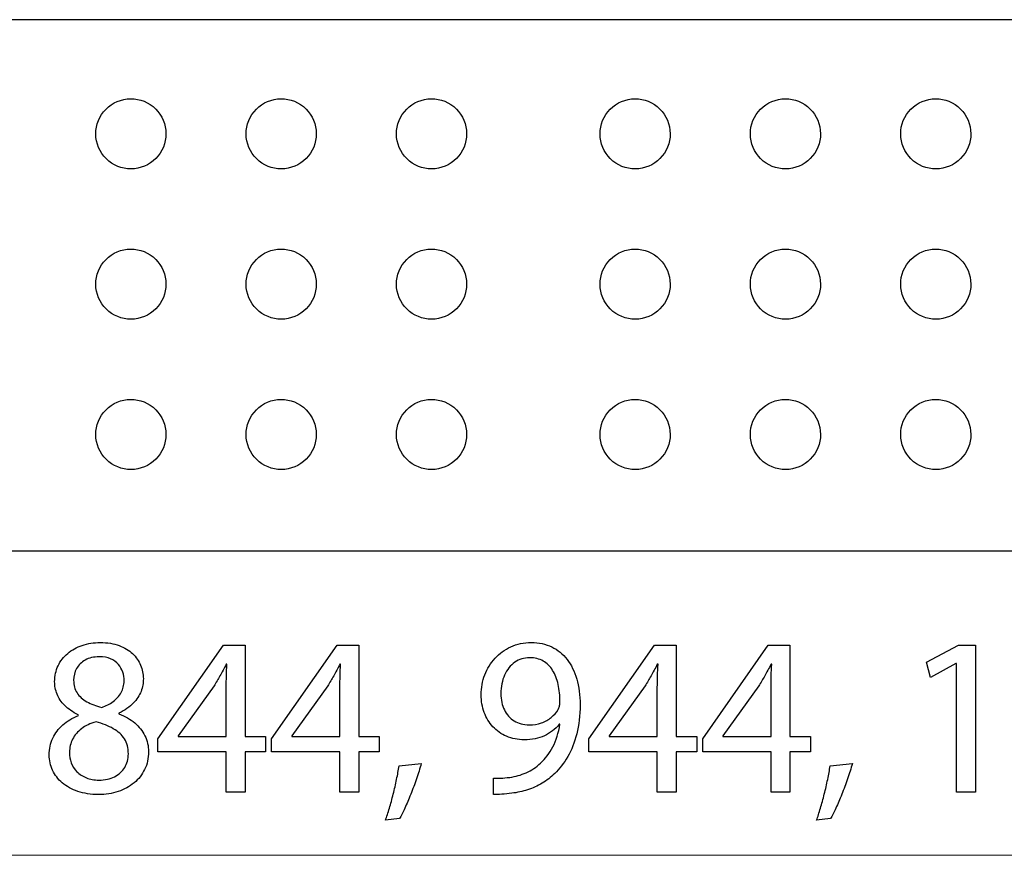
# Model space of a CAD drawing. Units: millimetres. Extents: x -104 to 104, y -11 to 11.
# Drawn here: x 1 to 26, y -10 to 11 of the extents above; entities that cross this region are included whole.
import ezdxf

# ---------------------------------------------------------------- set-up
doc = ezdxf.new("R2010")
doc.units = ezdxf.units.MM
doc.header["$MEASUREMENT"] = 0
doc.layers.add('Standard layer', color=7, linetype='Continuous')

msp = doc.modelspace()

# ---------------------------------------------------------------- linework, layer by layer
at = {"layer": 'Standard layer', "color": 250, "lineweight": 30}
for points, knots in [([(-104.3028, 10.6794), (-104.3028, 10.6794), (81.6972, 10.6794), (81.6972, 10.6794), (81.6972, 10.6794), (81.6972, 10.6794), (81.6972, -2.5706), (81.6972, -2.5706), (81.6972, -2.5706), (81.6972, -2.5706), (-104.3028, -2.5706), (-104.3028, -2.5706), (-104.3028, -2.5706), (-104.3028, -2.5706), (-104.3028, 10.6794), (-104.3028, 10.6794)], [0, 0, 0, 0, 0.2, 0.2, 0.2, 0.2, 0.4, 0.4, 0.4, 0.4, 0.6, 0.6, 0.6, 0.6, 1, 1, 1, 1]), ([(4.7054, 7.8324), (4.7054, 8.074), (4.6073, 8.2927), (4.4491, 8.4507), (4.4491, 8.4507), (4.2781, 8.6218), (4.0541, 8.707), (3.8303, 8.707), (3.8303, 8.707), (3.5887, 8.707), (3.37, 8.6093), (3.2116, 8.4507), (3.2116, 8.4507), (3.0408, 8.2802), (2.9553, 8.0562), (2.9553, 7.8324), (2.9553, 7.8324), (2.9553, 7.5907), (3.0533, 7.372), (3.2116, 7.2134), (3.2116, 7.2134), (3.3827, 7.0427), (3.6065, 6.9573), (3.8303, 6.9573), (3.8303, 6.9573), (4.0719, 6.9573), (4.2908, 7.055), (4.4491, 7.2134), (4.4491, 7.2134), (4.6198, 7.3845), (4.7054, 7.6084), (4.7054, 7.8324)], [0, 0, 0, 0, 0.1111111, 0.1111111, 0.1111111, 0.1111111, 0.2222222, 0.2222222, 0.2222222, 0.2222222, 0.3333333, 0.3333333, 0.3333333, 0.3333333, 0.4444444, 0.4444444, 0.4444444, 0.4444444, 0.5555556, 0.5555556, 0.5555556, 0.5555556, 0.6666667, 0.6666667, 0.6666667, 0.6666667, 0.7777778, 0.7777778, 0.7777778, 0.7777778, 1, 1, 1, 1]), ([(8.4553, 7.8324), (8.4553, 8.074), (8.3572, 8.2927), (8.199, 8.4507), (8.199, 8.4507), (8.0279, 8.6218), (7.8041, 8.707), (7.5802, 8.707), (7.5802, 8.707), (7.3386, 8.707), (7.1197, 8.6093), (6.9617, 8.4507), (6.9617, 8.4507), (6.7907, 8.2802), (6.7052, 8.0562), (6.7052, 7.8324), (6.7052, 7.8324), (6.7052, 7.5907), (6.8033, 7.372), (6.9617, 7.2134), (6.9617, 7.2134), (7.1324, 7.0427), (7.3563, 6.9573), (7.5802, 6.9573), (7.5802, 6.9573), (7.8219, 6.9573), (8.0406, 7.055), (8.199, 7.2134), (8.199, 7.2134), (8.3697, 7.3845), (8.4553, 7.6084), (8.4553, 7.8324)], [0, 0, 0, 0, 0.1111111, 0.1111111, 0.1111111, 0.1111111, 0.2222222, 0.2222222, 0.2222222, 0.2222222, 0.3333333, 0.3333333, 0.3333333, 0.3333333, 0.4444444, 0.4444444, 0.4444444, 0.4444444, 0.5555556, 0.5555556, 0.5555556, 0.5555556, 0.6666667, 0.6666667, 0.6666667, 0.6666667, 0.7777778, 0.7777778, 0.7777778, 0.7777778, 1, 1, 1, 1]), ([(12.2052, 7.8324), (12.2052, 8.074), (12.1071, 8.2927), (11.9489, 8.4507), (11.9489, 8.4507), (11.7778, 8.6218), (11.554, 8.707), (11.33, 8.707), (11.33, 8.707), (11.0884, 8.707), (10.8696, 8.6093), (10.7116, 8.4507), (10.7116, 8.4507), (10.5405, 8.2802), (10.4551, 8.0562), (10.4551, 7.8324), (10.4551, 7.8324), (10.4551, 7.5907), (10.5532, 7.372), (10.7116, 7.2134), (10.7116, 7.2134), (10.8823, 7.0427), (11.1062, 6.9573), (11.33, 6.9573), (11.33, 6.9573), (11.5718, 6.9573), (11.7905, 7.055), (11.9489, 7.2134), (11.9489, 7.2134), (12.1197, 7.3845), (12.2052, 7.6084), (12.2052, 7.8324)], [0, 0, 0, 0, 0.1111111, 0.1111111, 0.1111111, 0.1111111, 0.2222222, 0.2222222, 0.2222222, 0.2222222, 0.3333333, 0.3333333, 0.3333333, 0.3333333, 0.4444444, 0.4444444, 0.4444444, 0.4444444, 0.5555556, 0.5555556, 0.5555556, 0.5555556, 0.6666667, 0.6666667, 0.6666667, 0.6666667, 0.7777778, 0.7777778, 0.7777778, 0.7777778, 1, 1, 1, 1]), ([(17.2824, 7.8324), (17.2824, 8.074), (17.1847, 8.2927), (17.0261, 8.4507), (17.0261, 8.4507), (16.8554, 8.6218), (16.6316, 8.707), (16.4076, 8.707), (16.4076, 8.707), (16.1659, 8.707), (15.9472, 8.6093), (15.7888, 8.4507), (15.7888, 8.4507), (15.6181, 8.2802), (15.5327, 8.0562), (15.5327, 7.8324), (15.5327, 7.8324), (15.5327, 7.5907), (15.6304, 7.372), (15.7888, 7.2134), (15.7888, 7.2134), (15.9595, 7.0427), (16.1837, 6.9573), (16.4076, 6.9573), (16.4076, 6.9573), (16.649, 6.9573), (16.8678, 7.055), (17.0261, 7.2134), (17.0261, 7.2134), (17.197, 7.3845), (17.2824, 7.6084), (17.2824, 7.8324)], [0, 0, 0, 0, 0.1111111, 0.1111111, 0.1111111, 0.1111111, 0.2222222, 0.2222222, 0.2222222, 0.2222222, 0.3333333, 0.3333333, 0.3333333, 0.3333333, 0.4444444, 0.4444444, 0.4444444, 0.4444444, 0.5555556, 0.5555556, 0.5555556, 0.5555556, 0.6666667, 0.6666667, 0.6666667, 0.6666667, 0.7777778, 0.7777778, 0.7777778, 0.7777778, 1, 1, 1, 1]), ([(21.0323, 7.8324), (21.0323, 8.074), (20.9344, 8.2927), (20.776, 8.4507), (20.776, 8.4507), (20.6054, 8.6218), (20.3815, 8.707), (20.1575, 8.707), (20.1575, 8.707), (19.9158, 8.707), (19.6971, 8.6093), (19.5387, 8.4507), (19.5387, 8.4507), (19.368, 8.2802), (19.2824, 8.0562), (19.2824, 7.8324), (19.2824, 7.8324), (19.2824, 7.5907), (19.3803, 7.372), (19.5387, 7.2134), (19.5387, 7.2134), (19.7095, 7.0427), (19.9333, 6.9573), (20.1575, 6.9573), (20.1575, 6.9573), (20.3992, 6.9573), (20.6177, 7.055), (20.776, 7.2134), (20.776, 7.2134), (20.947, 7.3845), (21.0323, 7.6084), (21.0323, 7.8324)], [0, 0, 0, 0, 0.1111111, 0.1111111, 0.1111111, 0.1111111, 0.2222222, 0.2222222, 0.2222222, 0.2222222, 0.3333333, 0.3333333, 0.3333333, 0.3333333, 0.4444444, 0.4444444, 0.4444444, 0.4444444, 0.5555556, 0.5555556, 0.5555556, 0.5555556, 0.6666667, 0.6666667, 0.6666667, 0.6666667, 0.7777778, 0.7777778, 0.7777778, 0.7777778, 1, 1, 1, 1]), ([(24.782, 7.8324), (24.782, 8.074), (24.6843, 8.2927), (24.5259, 8.4507), (24.5259, 8.4507), (24.3552, 8.6218), (24.1312, 8.707), (23.9074, 8.707), (23.9074, 8.707), (23.6657, 8.707), (23.447, 8.6093), (23.2884, 8.4507), (23.2884, 8.4507), (23.1179, 8.2802), (23.0323, 8.0562), (23.0323, 7.8324), (23.0323, 7.8324), (23.0323, 7.5907), (23.1302, 7.372), (23.2884, 7.2134), (23.2884, 7.2134), (23.4595, 7.0427), (23.6834, 6.9573), (23.9074, 6.9573), (23.9074, 6.9573), (24.149, 6.9573), (24.3678, 7.055), (24.5259, 7.2134), (24.5259, 7.2134), (24.6968, 7.3845), (24.782, 7.6084), (24.782, 7.8324)], [0, 0, 0, 0, 0.1111111, 0.1111111, 0.1111111, 0.1111111, 0.2222222, 0.2222222, 0.2222222, 0.2222222, 0.3333333, 0.3333333, 0.3333333, 0.3333333, 0.4444444, 0.4444444, 0.4444444, 0.4444444, 0.5555556, 0.5555556, 0.5555556, 0.5555556, 0.6666667, 0.6666667, 0.6666667, 0.6666667, 0.7777778, 0.7777778, 0.7777778, 0.7777778, 1, 1, 1, 1]), ([(4.7054, 4.0824), (4.7054, 4.324), (4.6073, 4.5428), (4.4491, 4.701), (4.4491, 4.701), (4.2781, 4.8719), (4.0541, 4.9571), (3.8303, 4.9571), (3.8303, 4.9571), (3.5887, 4.9571), (3.37, 4.8594), (3.2116, 4.701), (3.2116, 4.701), (3.0408, 4.5302), (2.9553, 4.3062), (2.9553, 4.0824), (2.9553, 4.0824), (2.9553, 3.8408), (3.0533, 3.6221), (3.2116, 3.4637), (3.2116, 3.4637), (3.3827, 3.2929), (3.6065, 3.2074), (3.8303, 3.2074), (3.8303, 3.2074), (4.0719, 3.2074), (4.2908, 3.3051), (4.4491, 3.4637), (4.4491, 3.4637), (4.6198, 3.6346), (4.7054, 3.8584), (4.7054, 4.0824)], [0, 0, 0, 0, 0.1111111, 0.1111111, 0.1111111, 0.1111111, 0.2222222, 0.2222222, 0.2222222, 0.2222222, 0.3333333, 0.3333333, 0.3333333, 0.3333333, 0.4444444, 0.4444444, 0.4444444, 0.4444444, 0.5555556, 0.5555556, 0.5555556, 0.5555556, 0.6666667, 0.6666667, 0.6666667, 0.6666667, 0.7777778, 0.7777778, 0.7777778, 0.7777778, 1, 1, 1, 1]), ([(8.4553, 4.0824), (8.4553, 4.324), (8.3572, 4.5428), (8.199, 4.701), (8.199, 4.701), (8.0279, 4.8719), (7.8041, 4.9571), (7.5802, 4.9571), (7.5802, 4.9571), (7.3386, 4.9571), (7.1197, 4.8594), (6.9617, 4.701), (6.9617, 4.701), (6.7907, 4.5302), (6.7052, 4.3062), (6.7052, 4.0824), (6.7052, 4.0824), (6.7052, 3.8408), (6.8033, 3.6221), (6.9617, 3.4637), (6.9617, 3.4637), (7.1324, 3.2929), (7.3563, 3.2074), (7.5802, 3.2074), (7.5802, 3.2074), (7.8219, 3.2074), (8.0406, 3.3051), (8.199, 3.4637), (8.199, 3.4637), (8.3697, 3.6346), (8.4553, 3.8584), (8.4553, 4.0824)], [0, 0, 0, 0, 0.1111111, 0.1111111, 0.1111111, 0.1111111, 0.2222222, 0.2222222, 0.2222222, 0.2222222, 0.3333333, 0.3333333, 0.3333333, 0.3333333, 0.4444444, 0.4444444, 0.4444444, 0.4444444, 0.5555556, 0.5555556, 0.5555556, 0.5555556, 0.6666667, 0.6666667, 0.6666667, 0.6666667, 0.7777778, 0.7777778, 0.7777778, 0.7777778, 1, 1, 1, 1]), ([(12.2052, 4.0824), (12.2052, 4.324), (12.1071, 4.5428), (11.9489, 4.701), (11.9489, 4.701), (11.7778, 4.8719), (11.554, 4.9571), (11.33, 4.9571), (11.33, 4.9571), (11.0884, 4.9571), (10.8696, 4.8594), (10.7116, 4.701), (10.7116, 4.701), (10.5405, 4.5302), (10.4551, 4.3062), (10.4551, 4.0824), (10.4551, 4.0824), (10.4551, 3.8408), (10.5532, 3.6221), (10.7116, 3.4637), (10.7116, 3.4637), (10.8823, 3.2929), (11.1062, 3.2074), (11.33, 3.2074), (11.33, 3.2074), (11.5718, 3.2074), (11.7905, 3.3051), (11.9489, 3.4637), (11.9489, 3.4637), (12.1197, 3.6346), (12.2052, 3.8584), (12.2052, 4.0824)], [0, 0, 0, 0, 0.1111111, 0.1111111, 0.1111111, 0.1111111, 0.2222222, 0.2222222, 0.2222222, 0.2222222, 0.3333333, 0.3333333, 0.3333333, 0.3333333, 0.4444444, 0.4444444, 0.4444444, 0.4444444, 0.5555556, 0.5555556, 0.5555556, 0.5555556, 0.6666667, 0.6666667, 0.6666667, 0.6666667, 0.7777778, 0.7777778, 0.7777778, 0.7777778, 1, 1, 1, 1]), ([(17.2824, 4.0824), (17.2824, 4.324), (17.1847, 4.5428), (17.0261, 4.701), (17.0261, 4.701), (16.8554, 4.8719), (16.6316, 4.9571), (16.4076, 4.9571), (16.4076, 4.9571), (16.1659, 4.9571), (15.9472, 4.8594), (15.7888, 4.701), (15.7888, 4.701), (15.6181, 4.5302), (15.5327, 4.3062), (15.5327, 4.0824), (15.5327, 4.0824), (15.5327, 3.8408), (15.6304, 3.6221), (15.7888, 3.4637), (15.7888, 3.4637), (15.9595, 3.2929), (16.1837, 3.2074), (16.4076, 3.2074), (16.4076, 3.2074), (16.649, 3.2074), (16.8678, 3.3051), (17.0261, 3.4637), (17.0261, 3.4637), (17.197, 3.6346), (17.2824, 3.8584), (17.2824, 4.0824)], [0, 0, 0, 0, 0.1111111, 0.1111111, 0.1111111, 0.1111111, 0.2222222, 0.2222222, 0.2222222, 0.2222222, 0.3333333, 0.3333333, 0.3333333, 0.3333333, 0.4444444, 0.4444444, 0.4444444, 0.4444444, 0.5555556, 0.5555556, 0.5555556, 0.5555556, 0.6666667, 0.6666667, 0.6666667, 0.6666667, 0.7777778, 0.7777778, 0.7777778, 0.7777778, 1, 1, 1, 1]), ([(21.0323, 4.0824), (21.0323, 4.324), (20.9344, 4.5428), (20.776, 4.701), (20.776, 4.701), (20.6054, 4.8719), (20.3815, 4.9571), (20.1575, 4.9571), (20.1575, 4.9571), (19.9158, 4.9571), (19.6971, 4.8594), (19.5387, 4.701), (19.5387, 4.701), (19.368, 4.5302), (19.2824, 4.3062), (19.2824, 4.0824), (19.2824, 4.0824), (19.2824, 3.8408), (19.3803, 3.6221), (19.5387, 3.4637), (19.5387, 3.4637), (19.7095, 3.2929), (19.9333, 3.2074), (20.1575, 3.2074), (20.1575, 3.2074), (20.3992, 3.2074), (20.6177, 3.3051), (20.776, 3.4637), (20.776, 3.4637), (20.947, 3.6346), (21.0323, 3.8584), (21.0323, 4.0824)], [0, 0, 0, 0, 0.1111111, 0.1111111, 0.1111111, 0.1111111, 0.2222222, 0.2222222, 0.2222222, 0.2222222, 0.3333333, 0.3333333, 0.3333333, 0.3333333, 0.4444444, 0.4444444, 0.4444444, 0.4444444, 0.5555556, 0.5555556, 0.5555556, 0.5555556, 0.6666667, 0.6666667, 0.6666667, 0.6666667, 0.7777778, 0.7777778, 0.7777778, 0.7777778, 1, 1, 1, 1]), ([(24.782, 4.0824), (24.782, 4.324), (24.6843, 4.5428), (24.5259, 4.701), (24.5259, 4.701), (24.3552, 4.8719), (24.1312, 4.9571), (23.9074, 4.9571), (23.9074, 4.9571), (23.6657, 4.9571), (23.447, 4.8594), (23.2884, 4.701), (23.2884, 4.701), (23.1179, 4.5302), (23.0323, 4.3062), (23.0323, 4.0824), (23.0323, 4.0824), (23.0323, 3.8408), (23.1302, 3.6221), (23.2884, 3.4637), (23.2884, 3.4637), (23.4595, 3.2929), (23.6834, 3.2074), (23.9074, 3.2074), (23.9074, 3.2074), (24.149, 3.2074), (24.3678, 3.3051), (24.5259, 3.4637), (24.5259, 3.4637), (24.6968, 3.6346), (24.782, 3.8584), (24.782, 4.0824)], [0, 0, 0, 0, 0.1111111, 0.1111111, 0.1111111, 0.1111111, 0.2222222, 0.2222222, 0.2222222, 0.2222222, 0.3333333, 0.3333333, 0.3333333, 0.3333333, 0.4444444, 0.4444444, 0.4444444, 0.4444444, 0.5555556, 0.5555556, 0.5555556, 0.5555556, 0.6666667, 0.6666667, 0.6666667, 0.6666667, 0.7777778, 0.7777778, 0.7777778, 0.7777778, 1, 1, 1, 1]), ([(4.7054, 0.3325), (4.7054, 0.5741), (4.6073, 0.7927), (4.4491, 0.9511), (4.4491, 0.9511), (4.2781, 1.122), (4.0541, 1.2074), (3.8303, 1.2074), (3.8303, 1.2074), (3.5887, 1.2074), (3.37, 1.1095), (3.2116, 0.9511), (3.2116, 0.9511), (3.0408, 0.7803), (2.9553, 0.5565), (2.9553, 0.3325), (2.9553, 0.3325), (2.9553, 0.0909), (3.0533, -0.1279), (3.2116, -0.2863), (3.2116, -0.2863), (3.3827, -0.457), (3.6065, -0.5425), (3.8303, -0.5425), (3.8303, -0.5425), (4.0719, -0.5425), (4.2908, -0.4447), (4.4491, -0.2863), (4.4491, -0.2863), (4.6198, -0.1155), (4.7054, 0.1083), (4.7054, 0.3325)], [0, 0, 0, 0, 0.1111111, 0.1111111, 0.1111111, 0.1111111, 0.2222222, 0.2222222, 0.2222222, 0.2222222, 0.3333333, 0.3333333, 0.3333333, 0.3333333, 0.4444444, 0.4444444, 0.4444444, 0.4444444, 0.5555556, 0.5555556, 0.5555556, 0.5555556, 0.6666667, 0.6666667, 0.6666667, 0.6666667, 0.7777778, 0.7777778, 0.7777778, 0.7777778, 1, 1, 1, 1]), ([(8.4553, 0.3325), (8.4553, 0.5741), (8.3572, 0.7927), (8.199, 0.9511), (8.199, 0.9511), (8.0279, 1.122), (7.8041, 1.2074), (7.5802, 1.2074), (7.5802, 1.2074), (7.3386, 1.2074), (7.1197, 1.1095), (6.9617, 0.9511), (6.9617, 0.9511), (6.7907, 0.7803), (6.7052, 0.5565), (6.7052, 0.3325), (6.7052, 0.3325), (6.7052, 0.0909), (6.8033, -0.1279), (6.9617, -0.2863), (6.9617, -0.2863), (7.1324, -0.457), (7.3563, -0.5425), (7.5802, -0.5425), (7.5802, -0.5425), (7.8219, -0.5425), (8.0406, -0.4447), (8.199, -0.2863), (8.199, -0.2863), (8.3697, -0.1155), (8.4553, 0.1083), (8.4553, 0.3325)], [0, 0, 0, 0, 0.1111111, 0.1111111, 0.1111111, 0.1111111, 0.2222222, 0.2222222, 0.2222222, 0.2222222, 0.3333333, 0.3333333, 0.3333333, 0.3333333, 0.4444444, 0.4444444, 0.4444444, 0.4444444, 0.5555556, 0.5555556, 0.5555556, 0.5555556, 0.6666667, 0.6666667, 0.6666667, 0.6666667, 0.7777778, 0.7777778, 0.7777778, 0.7777778, 1, 1, 1, 1]), ([(12.2052, 0.3325), (12.2052, 0.5741), (12.1071, 0.7927), (11.9489, 0.9511), (11.9489, 0.9511), (11.7778, 1.122), (11.554, 1.2074), (11.33, 1.2074), (11.33, 1.2074), (11.0884, 1.2074), (10.8696, 1.1095), (10.7116, 0.9511), (10.7116, 0.9511), (10.5405, 0.7803), (10.4551, 0.5565), (10.4551, 0.3325), (10.4551, 0.3325), (10.4551, 0.0909), (10.5532, -0.1279), (10.7116, -0.2863), (10.7116, -0.2863), (10.8823, -0.457), (11.1062, -0.5425), (11.33, -0.5425), (11.33, -0.5425), (11.5718, -0.5425), (11.7905, -0.4447), (11.9489, -0.2863), (11.9489, -0.2863), (12.1197, -0.1155), (12.2052, 0.1083), (12.2052, 0.3325)], [0, 0, 0, 0, 0.1111111, 0.1111111, 0.1111111, 0.1111111, 0.2222222, 0.2222222, 0.2222222, 0.2222222, 0.3333333, 0.3333333, 0.3333333, 0.3333333, 0.4444444, 0.4444444, 0.4444444, 0.4444444, 0.5555556, 0.5555556, 0.5555556, 0.5555556, 0.6666667, 0.6666667, 0.6666667, 0.6666667, 0.7777778, 0.7777778, 0.7777778, 0.7777778, 1, 1, 1, 1]), ([(17.2824, 0.3325), (17.2824, 0.5741), (17.1847, 0.7927), (17.0261, 0.9511), (17.0261, 0.9511), (16.8554, 1.122), (16.6316, 1.2074), (16.4076, 1.2074), (16.4076, 1.2074), (16.1659, 1.2074), (15.9472, 1.1095), (15.7888, 0.9511), (15.7888, 0.9511), (15.6181, 0.7803), (15.5327, 0.5565), (15.5327, 0.3325), (15.5327, 0.3325), (15.5327, 0.0909), (15.6304, -0.1279), (15.7888, -0.2863), (15.7888, -0.2863), (15.9595, -0.457), (16.1837, -0.5425), (16.4076, -0.5425), (16.4076, -0.5425), (16.649, -0.5425), (16.8678, -0.4447), (17.0261, -0.2863), (17.0261, -0.2863), (17.197, -0.1155), (17.2824, 0.1083), (17.2824, 0.3325)], [0, 0, 0, 0, 0.1111111, 0.1111111, 0.1111111, 0.1111111, 0.2222222, 0.2222222, 0.2222222, 0.2222222, 0.3333333, 0.3333333, 0.3333333, 0.3333333, 0.4444444, 0.4444444, 0.4444444, 0.4444444, 0.5555556, 0.5555556, 0.5555556, 0.5555556, 0.6666667, 0.6666667, 0.6666667, 0.6666667, 0.7777778, 0.7777778, 0.7777778, 0.7777778, 1, 1, 1, 1]), ([(21.0323, 0.3325), (21.0323, 0.5741), (20.9344, 0.7927), (20.776, 0.9511), (20.776, 0.9511), (20.6054, 1.122), (20.3815, 1.2074), (20.1575, 1.2074), (20.1575, 1.2074), (19.9158, 1.2074), (19.6971, 1.1095), (19.5387, 0.9511), (19.5387, 0.9511), (19.368, 0.7803), (19.2824, 0.5565), (19.2824, 0.3325), (19.2824, 0.3325), (19.2824, 0.0909), (19.3803, -0.1279), (19.5387, -0.2863), (19.5387, -0.2863), (19.7095, -0.457), (19.9333, -0.5425), (20.1575, -0.5425), (20.1575, -0.5425), (20.3992, -0.5425), (20.6177, -0.4447), (20.776, -0.2863), (20.776, -0.2863), (20.947, -0.1155), (21.0323, 0.1083), (21.0323, 0.3325)], [0, 0, 0, 0, 0.1111111, 0.1111111, 0.1111111, 0.1111111, 0.2222222, 0.2222222, 0.2222222, 0.2222222, 0.3333333, 0.3333333, 0.3333333, 0.3333333, 0.4444444, 0.4444444, 0.4444444, 0.4444444, 0.5555556, 0.5555556, 0.5555556, 0.5555556, 0.6666667, 0.6666667, 0.6666667, 0.6666667, 0.7777778, 0.7777778, 0.7777778, 0.7777778, 1, 1, 1, 1]), ([(24.782, 0.3325), (24.782, 0.5741), (24.6843, 0.7927), (24.5259, 0.9511), (24.5259, 0.9511), (24.3552, 1.122), (24.1312, 1.2074), (23.9074, 1.2074), (23.9074, 1.2074), (23.6657, 1.2074), (23.447, 1.1095), (23.2884, 0.9511), (23.2884, 0.9511), (23.1179, 0.7803), (23.0323, 0.5565), (23.0323, 0.3325), (23.0323, 0.3325), (23.0323, 0.0909), (23.1302, -0.1279), (23.2884, -0.2863), (23.2884, -0.2863), (23.4595, -0.457), (23.6834, -0.5425), (23.9074, -0.5425), (23.9074, -0.5425), (24.149, -0.5425), (24.3678, -0.4447), (24.5259, -0.2863), (24.5259, -0.2863), (24.6968, -0.1155), (24.782, 0.1083), (24.782, 0.3325)], [0, 0, 0, 0, 0.1111111, 0.1111111, 0.1111111, 0.1111111, 0.2222222, 0.2222222, 0.2222222, 0.2222222, 0.3333333, 0.3333333, 0.3333333, 0.3333333, 0.4444444, 0.4444444, 0.4444444, 0.4444444, 0.5555556, 0.5555556, 0.5555556, 0.5555556, 0.6666667, 0.6666667, 0.6666667, 0.6666667, 0.7777778, 0.7777778, 0.7777778, 0.7777778, 1, 1, 1, 1])]:
    msp.add_open_spline(points, degree=3, knots=knots, dxfattribs=at)
at = {"layer": 'Standard layer', "color": 250}
for points, knots in [([(2.5212, -6.6746), (2.3697, -6.7386), (2.2399, -6.8186), (2.1317, -6.9127), (2.1317, -6.9127), (2.0235, -7.0077), (1.9398, -7.1177), (1.8815, -7.2429), (1.8815, -7.2429), (1.8231, -7.368), (1.794, -7.5081), (1.793, -7.6624), (1.793, -7.6624), (1.794, -7.7979), (1.8213, -7.9239), (1.8777, -8.0434), (1.8777, -8.0434), (1.9332, -8.1619), (2.0141, -8.2664), (2.1204, -8.3576), (2.1204, -8.3576), (2.2267, -8.4479), (2.3556, -8.5194), (2.5071, -8.5712), (2.5071, -8.5712), (2.6595, -8.6229), (2.8316, -8.6492), (3.0235, -8.6502), (3.0235, -8.6502), (3.1994, -8.6492), (3.3631, -8.6238), (3.5136, -8.574), (3.5136, -8.574), (3.6642, -8.5241), (3.7968, -8.4517), (3.9097, -8.3576), (3.9097, -8.3576), (4.0226, -8.2645), (4.111, -8.1525), (4.174, -8.0218), (4.174, -8.0218), (4.238, -7.891), (4.27, -7.7452), (4.2709, -7.5834), (4.2709, -7.5834), (4.27, -7.4366), (4.2399, -7.3031), (4.1806, -7.1817), (4.1806, -7.1817), (4.1214, -7.0613), (4.0367, -6.955), (3.9266, -6.8637), (3.9266, -6.8637), (3.8166, -6.7715), (3.6849, -6.6953), (3.5315, -6.6351), (3.5315, -6.6351), (3.5315, -6.6351), (3.5315, -6.6182), (3.5315, -6.6182), (3.5315, -6.6182), (3.6811, -6.5476), (3.8006, -6.4658), (3.8899, -6.3717), (3.8899, -6.3717), (3.9793, -6.2786), (4.0442, -6.1789), (4.0837, -6.0745), (4.0837, -6.0745), (4.1223, -5.9691), (4.1421, -5.8647), (4.1411, -5.7603), (4.1411, -5.7603), (4.1411, -5.6436), (4.1185, -5.5307), (4.0734, -5.4235), (4.0734, -5.4235), (4.0282, -5.3162), (3.9614, -5.2203), (3.8721, -5.1347), (3.8721, -5.1347), (3.7818, -5.05), (3.6698, -4.9823), (3.5362, -4.9334), (3.5362, -4.9334), (3.4026, -4.8835), (3.2465, -4.8581), (3.0687, -4.8572), (3.0687, -4.8572), (2.9059, -4.8581), (2.7545, -4.8816), (2.6171, -4.9277), (2.6171, -4.9277), (2.4788, -4.9747), (2.3584, -5.0406), (2.2549, -5.1271), (2.2549, -5.1271), (2.1524, -5.2137), (2.0724, -5.3162), (2.0151, -5.4357), (2.0151, -5.4357), (1.9586, -5.5552), (1.9294, -5.6878), (1.9285, -5.8336), (1.9285, -5.8336), (1.9285, -5.9399), (1.9483, -6.0434), (1.9897, -6.145), (1.9897, -6.145), (2.0301, -6.2466), (2.0941, -6.3416), (2.1806, -6.4291), (2.1806, -6.4291), (2.2672, -6.5166), (2.3782, -6.5928), (2.5155, -6.6577), (2.5155, -6.6577), (2.5155, -6.6577), (2.5212, -6.6746), (2.5212, -6.6746)], [0, 0, 0, 0, 0.0322581, 0.0322581, 0.0322581, 0.0322581, 0.0645161, 0.0645161, 0.0645161, 0.0645161, 0.0967742, 0.0967742, 0.0967742, 0.0967742, 0.1290323, 0.1290323, 0.1290323, 0.1290323, 0.1612903, 0.1612903, 0.1612903, 0.1612903, 0.1935484, 0.1935484, 0.1935484, 0.1935484, 0.2258065, 0.2258065, 0.2258065, 0.2258065, 0.2580645, 0.2580645, 0.2580645, 0.2580645, 0.2903226, 0.2903226, 0.2903226, 0.2903226, 0.3225806, 0.3225806, 0.3225806, 0.3225806, 0.3548387, 0.3548387, 0.3548387, 0.3548387, 0.3870968, 0.3870968, 0.3870968, 0.3870968, 0.4193548, 0.4193548, 0.4193548, 0.4193548, 0.4516129, 0.4516129, 0.4516129, 0.4516129, 0.483871, 0.483871, 0.483871, 0.483871, 0.516129, 0.516129, 0.516129, 0.516129, 0.5483871, 0.5483871, 0.5483871, 0.5483871, 0.5806452, 0.5806452, 0.5806452, 0.5806452, 0.6129032, 0.6129032, 0.6129032, 0.6129032, 0.6451613, 0.6451613, 0.6451613, 0.6451613, 0.6774194, 0.6774194, 0.6774194, 0.6774194, 0.7096774, 0.7096774, 0.7096774, 0.7096774, 0.7419355, 0.7419355, 0.7419355, 0.7419355, 0.7741935, 0.7741935, 0.7741935, 0.7741935, 0.8064516, 0.8064516, 0.8064516, 0.8064516, 0.8387097, 0.8387097, 0.8387097, 0.8387097, 0.8709677, 0.8709677, 0.8709677, 0.8709677, 0.9032258, 0.9032258, 0.9032258, 0.9032258, 0.9354839, 0.9354839, 0.9354839, 0.9354839, 1, 1, 1, 1]), ([(12.8789, -8.6445), (12.9381, -8.6474), (13.0068, -8.6474), (13.0839, -8.6427), (13.0839, -8.6427), (13.1611, -8.6389), (13.2457, -8.6304), (13.3361, -8.6163), (13.3361, -8.6163), (13.4687, -8.6013), (13.5985, -8.5721), (13.7255, -8.5307), (13.7255, -8.5307), (13.8525, -8.4884), (13.9739, -8.4329), (14.0886, -8.3651), (14.0886, -8.3651), (14.2034, -8.2974), (14.3078, -8.2175), (14.4029, -8.1253), (14.4029, -8.1253), (14.5242, -8.0086), (14.6324, -7.8684), (14.7274, -7.7029), (14.7274, -7.7029), (14.8224, -7.5382), (14.8967, -7.3482), (14.9513, -7.1328), (14.9513, -7.1328), (15.0059, -6.9174), (15.0341, -6.6765), (15.035, -6.4094), (15.035, -6.4094), (15.035, -6.1714), (15.0068, -5.9578), (14.9513, -5.7668), (14.9513, -5.7668), (14.8958, -5.5759), (14.8149, -5.4131), (14.7095, -5.2777), (14.7095, -5.2777), (14.6042, -5.1422), (14.4772, -5.0387), (14.3276, -4.9663), (14.3276, -4.9663), (14.178, -4.8938), (14.0096, -4.8581), (13.8215, -4.8572), (13.8215, -4.8572), (13.6333, -4.8581), (13.4621, -4.8938), (13.3088, -4.9635), (13.3088, -4.9635), (13.1554, -5.0321), (13.0237, -5.1281), (12.9137, -5.2485), (12.9137, -5.2485), (12.8027, -5.3699), (12.718, -5.5081), (12.6587, -5.6643), (12.6587, -5.6643), (12.5995, -5.8205), (12.5694, -5.986), (12.5684, -6.161), (12.5684, -6.161), (12.5694, -6.3181), (12.5948, -6.4649), (12.6446, -6.6003), (12.6446, -6.6003), (12.6954, -6.7367), (12.7679, -6.8553), (12.8619, -6.9578), (12.8619, -6.9578), (12.956, -7.0594), (13.0698, -7.1394), (13.2015, -7.1968), (13.2015, -7.1968), (13.3342, -7.2541), (13.4819, -7.2833), (13.6465, -7.2842), (13.6465, -7.2842), (13.8328, -7.2833), (13.9993, -7.2494), (14.1451, -7.1826), (14.1451, -7.1826), (14.29, -7.1159), (14.4141, -7.0199), (14.5157, -6.8948), (14.5157, -6.8948), (14.5157, -6.8948), (14.5327, -6.8948), (14.5327, -6.8948), (14.5327, -6.8948), (14.4979, -7.1093), (14.4386, -7.2974), (14.3558, -7.4583), (14.3558, -7.4583), (14.2721, -7.6201), (14.1695, -7.7556), (14.0473, -7.8656), (14.0473, -7.8656), (13.9419, -7.9672), (13.8243, -8.0462), (13.6935, -8.1046), (13.6935, -8.1046), (13.5628, -8.1629), (13.4245, -8.2015), (13.2796, -8.2212), (13.2796, -8.2212), (13.1959, -8.2297), (13.1206, -8.2363), (13.0557, -8.24), (13.0557, -8.24), (12.9908, -8.2438), (12.9315, -8.2438), (12.8789, -8.2381), (12.8789, -8.2381), (12.8789, -8.2381), (12.8789, -8.6445), (12.8789, -8.6445)], [0, 0, 0, 0, 0.0322581, 0.0322581, 0.0322581, 0.0322581, 0.0645161, 0.0645161, 0.0645161, 0.0645161, 0.0967742, 0.0967742, 0.0967742, 0.0967742, 0.1290323, 0.1290323, 0.1290323, 0.1290323, 0.1612903, 0.1612903, 0.1612903, 0.1612903, 0.1935484, 0.1935484, 0.1935484, 0.1935484, 0.2258065, 0.2258065, 0.2258065, 0.2258065, 0.2580645, 0.2580645, 0.2580645, 0.2580645, 0.2903226, 0.2903226, 0.2903226, 0.2903226, 0.3225806, 0.3225806, 0.3225806, 0.3225806, 0.3548387, 0.3548387, 0.3548387, 0.3548387, 0.3870968, 0.3870968, 0.3870968, 0.3870968, 0.4193548, 0.4193548, 0.4193548, 0.4193548, 0.4516129, 0.4516129, 0.4516129, 0.4516129, 0.483871, 0.483871, 0.483871, 0.483871, 0.516129, 0.516129, 0.516129, 0.516129, 0.5483871, 0.5483871, 0.5483871, 0.5483871, 0.5806452, 0.5806452, 0.5806452, 0.5806452, 0.6129032, 0.6129032, 0.6129032, 0.6129032, 0.6451613, 0.6451613, 0.6451613, 0.6451613, 0.6774194, 0.6774194, 0.6774194, 0.6774194, 0.7096774, 0.7096774, 0.7096774, 0.7096774, 0.7419355, 0.7419355, 0.7419355, 0.7419355, 0.7741935, 0.7741935, 0.7741935, 0.7741935, 0.8064516, 0.8064516, 0.8064516, 0.8064516, 0.8387097, 0.8387097, 0.8387097, 0.8387097, 0.8709677, 0.8709677, 0.8709677, 0.8709677, 0.9032258, 0.9032258, 0.9032258, 0.9032258, 0.9354839, 0.9354839, 0.9354839, 0.9354839, 1, 1, 1, 1]), ([(6.6778, -8.5881), (6.6778, -8.5881), (6.6778, -7.5834), (6.6778, -7.5834), (6.6778, -7.5834), (6.6778, -7.5834), (7.1914, -7.5834), (7.1914, -7.5834), (7.1914, -7.5834), (7.1914, -7.5834), (7.1914, -7.1996), (7.1914, -7.1996), (7.1914, -7.1996), (7.1914, -7.1996), (6.6778, -7.1996), (6.6778, -7.1996), (6.6778, -7.1996), (6.6778, -7.1996), (6.6778, -4.9192), (6.6778, -4.9192), (6.6778, -4.9192), (6.6778, -4.9192), (6.1415, -4.9192), (6.1415, -4.9192), (6.1415, -4.9192), (6.1415, -4.9192), (4.5047, -7.2617), (4.5047, -7.2617), (4.5047, -7.2617), (4.5047, -7.2617), (4.5047, -7.5834), (4.5047, -7.5834), (4.5047, -7.5834), (4.5047, -7.5834), (6.2093, -7.5834), (6.2093, -7.5834), (6.2093, -7.5834), (6.2093, -7.5834), (6.2093, -8.5881), (6.2093, -8.5881), (6.2093, -8.5881), (6.2093, -8.5881), (6.6778, -8.5881), (6.6778, -8.5881)], [0, 0, 0, 0, 0.0833333, 0.0833333, 0.0833333, 0.0833333, 0.1666667, 0.1666667, 0.1666667, 0.1666667, 0.25, 0.25, 0.25, 0.25, 0.3333333, 0.3333333, 0.3333333, 0.3333333, 0.4166667, 0.4166667, 0.4166667, 0.4166667, 0.5, 0.5, 0.5, 0.5, 0.5833333, 0.5833333, 0.5833333, 0.5833333, 0.6666667, 0.6666667, 0.6666667, 0.6666667, 0.75, 0.75, 0.75, 0.75, 0.8333333, 0.8333333, 0.8333333, 0.8333333, 1, 1, 1, 1]), ([(9.5136, -8.5881), (9.5136, -8.5881), (9.5136, -7.5834), (9.5136, -7.5834), (9.5136, -7.5834), (9.5136, -7.5834), (10.0272, -7.5834), (10.0272, -7.5834), (10.0272, -7.5834), (10.0272, -7.5834), (10.0272, -7.1996), (10.0272, -7.1996), (10.0272, -7.1996), (10.0272, -7.1996), (9.5136, -7.1996), (9.5136, -7.1996), (9.5136, -7.1996), (9.5136, -7.1996), (9.5136, -4.9192), (9.5136, -4.9192), (9.5136, -4.9192), (9.5136, -4.9192), (8.9773, -4.9192), (8.9773, -4.9192), (8.9773, -4.9192), (8.9773, -4.9192), (7.3405, -7.2617), (7.3405, -7.2617), (7.3405, -7.2617), (7.3405, -7.2617), (7.3405, -7.5834), (7.3405, -7.5834), (7.3405, -7.5834), (7.3405, -7.5834), (9.0451, -7.5834), (9.0451, -7.5834), (9.0451, -7.5834), (9.0451, -7.5834), (9.0451, -8.5881), (9.0451, -8.5881), (9.0451, -8.5881), (9.0451, -8.5881), (9.5136, -8.5881), (9.5136, -8.5881)], [0, 0, 0, 0, 0.0833333, 0.0833333, 0.0833333, 0.0833333, 0.1666667, 0.1666667, 0.1666667, 0.1666667, 0.25, 0.25, 0.25, 0.25, 0.3333333, 0.3333333, 0.3333333, 0.3333333, 0.4166667, 0.4166667, 0.4166667, 0.4166667, 0.5, 0.5, 0.5, 0.5, 0.5833333, 0.5833333, 0.5833333, 0.5833333, 0.6666667, 0.6666667, 0.6666667, 0.6666667, 0.75, 0.75, 0.75, 0.75, 0.8333333, 0.8333333, 0.8333333, 0.8333333, 1, 1, 1, 1]), ([(17.4306, -8.5881), (17.4306, -8.5881), (17.4306, -7.5834), (17.4306, -7.5834), (17.4306, -7.5834), (17.4306, -7.5834), (17.9442, -7.5834), (17.9442, -7.5834), (17.9442, -7.5834), (17.9442, -7.5834), (17.9442, -7.1996), (17.9442, -7.1996), (17.9442, -7.1996), (17.9442, -7.1996), (17.4306, -7.1996), (17.4306, -7.1996), (17.4306, -7.1996), (17.4306, -7.1996), (17.4306, -4.9192), (17.4306, -4.9192), (17.4306, -4.9192), (17.4306, -4.9192), (16.8943, -4.9192), (16.8943, -4.9192), (16.8943, -4.9192), (16.8943, -4.9192), (15.2575, -7.2617), (15.2575, -7.2617), (15.2575, -7.2617), (15.2575, -7.2617), (15.2575, -7.5834), (15.2575, -7.5834), (15.2575, -7.5834), (15.2575, -7.5834), (16.9621, -7.5834), (16.9621, -7.5834), (16.9621, -7.5834), (16.9621, -7.5834), (16.9621, -8.5881), (16.9621, -8.5881), (16.9621, -8.5881), (16.9621, -8.5881), (17.4306, -8.5881), (17.4306, -8.5881)], [0, 0, 0, 0, 0.0833333, 0.0833333, 0.0833333, 0.0833333, 0.1666667, 0.1666667, 0.1666667, 0.1666667, 0.25, 0.25, 0.25, 0.25, 0.3333333, 0.3333333, 0.3333333, 0.3333333, 0.4166667, 0.4166667, 0.4166667, 0.4166667, 0.5, 0.5, 0.5, 0.5, 0.5833333, 0.5833333, 0.5833333, 0.5833333, 0.6666667, 0.6666667, 0.6666667, 0.6666667, 0.75, 0.75, 0.75, 0.75, 0.8333333, 0.8333333, 0.8333333, 0.8333333, 1, 1, 1, 1]), ([(20.2664, -8.5881), (20.2664, -8.5881), (20.2664, -7.5834), (20.2664, -7.5834), (20.2664, -7.5834), (20.2664, -7.5834), (20.78, -7.5834), (20.78, -7.5834), (20.78, -7.5834), (20.78, -7.5834), (20.78, -7.1996), (20.78, -7.1996), (20.78, -7.1996), (20.78, -7.1996), (20.2664, -7.1996), (20.2664, -7.1996), (20.2664, -7.1996), (20.2664, -7.1996), (20.2664, -4.9192), (20.2664, -4.9192), (20.2664, -4.9192), (20.2664, -4.9192), (19.7301, -4.9192), (19.7301, -4.9192), (19.7301, -4.9192), (19.7301, -4.9192), (18.0933, -7.2617), (18.0933, -7.2617), (18.0933, -7.2617), (18.0933, -7.2617), (18.0933, -7.5834), (18.0933, -7.5834), (18.0933, -7.5834), (18.0933, -7.5834), (19.7979, -7.5834), (19.7979, -7.5834), (19.7979, -7.5834), (19.7979, -7.5834), (19.7979, -8.5881), (19.7979, -8.5881), (19.7979, -8.5881), (19.7979, -8.5881), (20.2664, -8.5881), (20.2664, -8.5881)], [0, 0, 0, 0, 0.0833333, 0.0833333, 0.0833333, 0.0833333, 0.1666667, 0.1666667, 0.1666667, 0.1666667, 0.25, 0.25, 0.25, 0.25, 0.3333333, 0.3333333, 0.3333333, 0.3333333, 0.4166667, 0.4166667, 0.4166667, 0.4166667, 0.5, 0.5, 0.5, 0.5, 0.5833333, 0.5833333, 0.5833333, 0.5833333, 0.6666667, 0.6666667, 0.6666667, 0.6666667, 0.75, 0.75, 0.75, 0.75, 0.8333333, 0.8333333, 0.8333333, 0.8333333, 1, 1, 1, 1]), ([(24.4219, -8.5881), (24.4219, -8.5881), (24.9017, -8.5881), (24.9017, -8.5881), (24.9017, -8.5881), (24.9017, -8.5881), (24.9017, -4.9192), (24.9017, -4.9192), (24.9017, -4.9192), (24.9017, -4.9192), (24.4783, -4.9192), (24.4783, -4.9192), (24.4783, -4.9192), (24.4783, -4.9192), (23.6768, -5.3482), (23.6768, -5.3482), (23.6768, -5.3482), (23.6768, -5.3482), (23.7728, -5.7264), (23.7728, -5.7264), (23.7728, -5.7264), (23.7728, -5.7264), (24.4106, -5.3821), (24.4106, -5.3821), (24.4106, -5.3821), (24.4106, -5.3821), (24.4219, -5.3821), (24.4219, -5.3821), (24.4219, -5.3821), (24.4219, -5.3821), (24.4219, -8.5881), (24.4219, -8.5881)], [0, 0, 0, 0, 0.1111111, 0.1111111, 0.1111111, 0.1111111, 0.2222222, 0.2222222, 0.2222222, 0.2222222, 0.3333333, 0.3333333, 0.3333333, 0.3333333, 0.4444444, 0.4444444, 0.4444444, 0.4444444, 0.5555556, 0.5555556, 0.5555556, 0.5555556, 0.6666667, 0.6666667, 0.6666667, 0.6666667, 0.7777778, 0.7777778, 0.7777778, 0.7777778, 1, 1, 1, 1]), ([(3.0405, -5.2127), (3.1515, -5.2137), (3.2465, -5.2306), (3.3255, -5.2645), (3.3255, -5.2645), (3.4045, -5.2984), (3.4685, -5.3445), (3.5183, -5.4018), (3.5183, -5.4018), (3.5673, -5.4592), (3.604, -5.5232), (3.6275, -5.5937), (3.6275, -5.5937), (3.6501, -5.6643), (3.6613, -5.7367), (3.6613, -5.8111), (3.6613, -5.8111), (3.6604, -5.9221), (3.6359, -6.0208), (3.587, -6.1074), (3.587, -6.1074), (3.5381, -6.1949), (3.4723, -6.2692), (3.3876, -6.3303), (3.3876, -6.3303), (3.3039, -6.3924), (3.2088, -6.4413), (3.1025, -6.4771), (3.1025, -6.4771), (2.9605, -6.4395), (2.8373, -6.3915), (2.7319, -6.3332), (2.7319, -6.3332), (2.6265, -6.2739), (2.5447, -6.2005), (2.4873, -6.113), (2.4873, -6.113), (2.4299, -6.0255), (2.4017, -5.9211), (2.4026, -5.7998), (2.4026, -5.7998), (2.4026, -5.6925), (2.4271, -5.5956), (2.476, -5.5072), (2.476, -5.5072), (2.5249, -5.4188), (2.5974, -5.3482), (2.6924, -5.2946), (2.6924, -5.2946), (2.7865, -5.241), (2.9031, -5.2137), (3.0405, -5.2127)], [0, 0, 0, 0, 0.0714286, 0.0714286, 0.0714286, 0.0714286, 0.1428571, 0.1428571, 0.1428571, 0.1428571, 0.2142857, 0.2142857, 0.2142857, 0.2142857, 0.2857143, 0.2857143, 0.2857143, 0.2857143, 0.3571429, 0.3571429, 0.3571429, 0.3571429, 0.4285714, 0.4285714, 0.4285714, 0.4285714, 0.5, 0.5, 0.5, 0.5, 0.5714286, 0.5714286, 0.5714286, 0.5714286, 0.6428571, 0.6428571, 0.6428571, 0.6428571, 0.7142857, 0.7142857, 0.7142857, 0.7142857, 0.7857143, 0.7857143, 0.7857143, 0.7857143, 0.8571429, 0.8571429, 0.8571429, 0.8571429, 1, 1, 1, 1]), ([(5.007, -7.1996), (5.007, -7.1996), (5.007, -7.1883), (5.007, -7.1883), (5.007, -7.1883), (5.007, -7.1883), (5.9045, -5.9409), (5.9045, -5.9409), (5.9045, -5.9409), (5.9543, -5.8572), (6.0042, -5.7725), (6.0531, -5.6869), (6.0531, -5.6869), (6.1011, -5.6003), (6.1538, -5.5044), (6.2093, -5.399), (6.2093, -5.399), (6.2093, -5.399), (6.2262, -5.399), (6.2262, -5.399), (6.2262, -5.399), (6.2149, -5.5909), (6.2093, -5.7828), (6.2093, -5.9747), (6.2093, -5.9747), (6.2093, -5.9747), (6.2093, -7.1996), (6.2093, -7.1996), (6.2093, -7.1996), (6.2093, -7.1996), (5.007, -7.1996), (5.007, -7.1996)], [0, 0, 0, 0, 0.1111111, 0.1111111, 0.1111111, 0.1111111, 0.2222222, 0.2222222, 0.2222222, 0.2222222, 0.3333333, 0.3333333, 0.3333333, 0.3333333, 0.4444444, 0.4444444, 0.4444444, 0.4444444, 0.5555556, 0.5555556, 0.5555556, 0.5555556, 0.6666667, 0.6666667, 0.6666667, 0.6666667, 0.7777778, 0.7777778, 0.7777778, 0.7777778, 1, 1, 1, 1]), ([(7.8428, -7.1996), (7.8428, -7.1996), (7.8428, -7.1883), (7.8428, -7.1883), (7.8428, -7.1883), (7.8428, -7.1883), (8.7403, -5.9409), (8.7403, -5.9409), (8.7403, -5.9409), (8.7901, -5.8572), (8.84, -5.7725), (8.8889, -5.6869), (8.8889, -5.6869), (8.9369, -5.6003), (8.9896, -5.5044), (9.0451, -5.399), (9.0451, -5.399), (9.0451, -5.399), (9.062, -5.399), (9.062, -5.399), (9.062, -5.399), (9.0507, -5.5909), (9.0451, -5.7828), (9.0451, -5.9747), (9.0451, -5.9747), (9.0451, -5.9747), (9.0451, -7.1996), (9.0451, -7.1996), (9.0451, -7.1996), (9.0451, -7.1996), (7.8428, -7.1996), (7.8428, -7.1996)], [0, 0, 0, 0, 0.1111111, 0.1111111, 0.1111111, 0.1111111, 0.2222222, 0.2222222, 0.2222222, 0.2222222, 0.3333333, 0.3333333, 0.3333333, 0.3333333, 0.4444444, 0.4444444, 0.4444444, 0.4444444, 0.5555556, 0.5555556, 0.5555556, 0.5555556, 0.6666667, 0.6666667, 0.6666667, 0.6666667, 0.7777778, 0.7777778, 0.7777778, 0.7777778, 1, 1, 1, 1]), ([(13.7763, -5.2353), (13.9071, -5.2363), (14.0209, -5.2645), (14.1159, -5.32), (14.1159, -5.32), (14.2109, -5.3755), (14.29, -5.4536), (14.3511, -5.5533), (14.3511, -5.5533), (14.4132, -5.653), (14.4584, -5.7706), (14.4885, -5.9042), (14.4885, -5.9042), (14.5186, -6.0387), (14.5327, -6.1845), (14.5327, -6.3416), (14.5327, -6.3416), (14.5327, -6.383), (14.5289, -6.4188), (14.5204, -6.447), (14.5204, -6.447), (14.5129, -6.4762), (14.5016, -6.5034), (14.4875, -6.5279), (14.4875, -6.5279), (14.4442, -6.6022), (14.3869, -6.6681), (14.3163, -6.7254), (14.3163, -6.7254), (14.2467, -6.7828), (14.1648, -6.828), (14.0717, -6.8609), (14.0717, -6.8609), (13.9786, -6.8938), (13.876, -6.9108), (13.765, -6.9117), (13.765, -6.9117), (13.6211, -6.9108), (13.4969, -6.8769), (13.3916, -6.8111), (13.3916, -6.8111), (13.2862, -6.7452), (13.2044, -6.6549), (13.147, -6.5382), (13.147, -6.5382), (13.0896, -6.4216), (13.0604, -6.2861), (13.0595, -6.1328), (13.0595, -6.1328), (13.0604, -5.9559), (13.0915, -5.8007), (13.1526, -5.6671), (13.1526, -5.6671), (13.2138, -5.5326), (13.2975, -5.4272), (13.4047, -5.351), (13.4047, -5.351), (13.512, -5.2748), (13.6362, -5.2363), (13.7763, -5.2353)], [0, 0, 0, 0, 0.0625, 0.0625, 0.0625, 0.0625, 0.125, 0.125, 0.125, 0.125, 0.1875, 0.1875, 0.1875, 0.1875, 0.25, 0.25, 0.25, 0.25, 0.3125, 0.3125, 0.3125, 0.3125, 0.375, 0.375, 0.375, 0.375, 0.4375, 0.4375, 0.4375, 0.4375, 0.5, 0.5, 0.5, 0.5, 0.5625, 0.5625, 0.5625, 0.5625, 0.625, 0.625, 0.625, 0.625, 0.6875, 0.6875, 0.6875, 0.6875, 0.75, 0.75, 0.75, 0.75, 0.8125, 0.8125, 0.8125, 0.8125, 0.875, 0.875, 0.875, 0.875, 1, 1, 1, 1]), ([(15.7598, -7.1996), (15.7598, -7.1996), (15.7598, -7.1883), (15.7598, -7.1883), (15.7598, -7.1883), (15.7598, -7.1883), (16.6573, -5.9409), (16.6573, -5.9409), (16.6573, -5.9409), (16.7071, -5.8572), (16.757, -5.7725), (16.8059, -5.6869), (16.8059, -5.6869), (16.8539, -5.6003), (16.9066, -5.5044), (16.9621, -5.399), (16.9621, -5.399), (16.9621, -5.399), (16.979, -5.399), (16.979, -5.399), (16.979, -5.399), (16.9677, -5.5909), (16.9621, -5.7828), (16.9621, -5.9747), (16.9621, -5.9747), (16.9621, -5.9747), (16.9621, -7.1996), (16.9621, -7.1996), (16.9621, -7.1996), (16.9621, -7.1996), (15.7598, -7.1996), (15.7598, -7.1996)], [0, 0, 0, 0, 0.1111111, 0.1111111, 0.1111111, 0.1111111, 0.2222222, 0.2222222, 0.2222222, 0.2222222, 0.3333333, 0.3333333, 0.3333333, 0.3333333, 0.4444444, 0.4444444, 0.4444444, 0.4444444, 0.5555556, 0.5555556, 0.5555556, 0.5555556, 0.6666667, 0.6666667, 0.6666667, 0.6666667, 0.7777778, 0.7777778, 0.7777778, 0.7777778, 1, 1, 1, 1]), ([(18.5956, -7.1996), (18.5956, -7.1996), (18.5956, -7.1883), (18.5956, -7.1883), (18.5956, -7.1883), (18.5956, -7.1883), (19.4931, -5.9409), (19.4931, -5.9409), (19.4931, -5.9409), (19.5429, -5.8572), (19.5928, -5.7725), (19.6417, -5.6869), (19.6417, -5.6869), (19.6897, -5.6003), (19.7424, -5.5044), (19.7979, -5.399), (19.7979, -5.399), (19.7979, -5.399), (19.8148, -5.399), (19.8148, -5.399), (19.8148, -5.399), (19.8035, -5.5909), (19.7979, -5.7828), (19.7979, -5.9747), (19.7979, -5.9747), (19.7979, -5.9747), (19.7979, -7.1996), (19.7979, -7.1996), (19.7979, -7.1996), (19.7979, -7.1996), (18.5956, -7.1996), (18.5956, -7.1996)], [0, 0, 0, 0, 0.1111111, 0.1111111, 0.1111111, 0.1111111, 0.2222222, 0.2222222, 0.2222222, 0.2222222, 0.3333333, 0.3333333, 0.3333333, 0.3333333, 0.4444444, 0.4444444, 0.4444444, 0.4444444, 0.5555556, 0.5555556, 0.5555556, 0.5555556, 0.6666667, 0.6666667, 0.6666667, 0.6666667, 0.7777778, 0.7777778, 0.7777778, 0.7777778, 1, 1, 1, 1]), ([(3.0348, -8.2889), (2.9172, -8.288), (2.8128, -8.2692), (2.7206, -8.2325), (2.7206, -8.2325), (2.6275, -8.1949), (2.5494, -8.1441), (2.4854, -8.0792), (2.4854, -8.0792), (2.4224, -8.0152), (2.3744, -7.9409), (2.3424, -7.8581), (2.3424, -7.8581), (2.3114, -7.7753), (2.2973, -7.6869), (2.301, -7.5947), (2.301, -7.5947), (2.301, -7.4771), (2.3264, -7.3689), (2.3772, -7.2692), (2.3772, -7.2692), (2.4271, -7.1695), (2.5014, -7.082), (2.5993, -7.0077), (2.5993, -7.0077), (2.698, -6.9334), (2.8184, -6.875), (2.9614, -6.8327), (2.9614, -6.8327), (3.1279, -6.8788), (3.2709, -6.9362), (3.3913, -7.0058), (3.3913, -7.0058), (3.5118, -7.0745), (3.6049, -7.1601), (3.6698, -7.2617), (3.6698, -7.2617), (3.7347, -7.3642), (3.7676, -7.4884), (3.7686, -7.6342), (3.7686, -7.6342), (3.7676, -7.7612), (3.7375, -7.8741), (3.6773, -7.9719), (3.6773, -7.9719), (3.6171, -8.0698), (3.5325, -8.1469), (3.4233, -8.2033), (3.4233, -8.2033), (3.3142, -8.2598), (3.1844, -8.288), (3.0348, -8.2889)], [0, 0, 0, 0, 0.0714286, 0.0714286, 0.0714286, 0.0714286, 0.1428571, 0.1428571, 0.1428571, 0.1428571, 0.2142857, 0.2142857, 0.2142857, 0.2142857, 0.2857143, 0.2857143, 0.2857143, 0.2857143, 0.3571429, 0.3571429, 0.3571429, 0.3571429, 0.4285714, 0.4285714, 0.4285714, 0.4285714, 0.5, 0.5, 0.5, 0.5, 0.5714286, 0.5714286, 0.5714286, 0.5714286, 0.6428571, 0.6428571, 0.6428571, 0.6428571, 0.7142857, 0.7142857, 0.7142857, 0.7142857, 0.7857143, 0.7857143, 0.7857143, 0.7857143, 0.8571429, 0.8571429, 0.8571429, 0.8571429, 1, 1, 1, 1]), ([(10.5319, -9.2485), (10.5723, -9.1808), (10.6156, -9.0942), (10.6645, -8.9898), (10.6645, -8.9898), (10.7125, -8.8844), (10.7614, -8.7697), (10.8113, -8.6427), (10.8113, -8.6427), (10.8611, -8.5166), (10.9091, -8.3877), (10.9543, -8.256), (10.9543, -8.256), (10.9994, -8.1243), (11.0389, -7.9983), (11.0737, -7.8769), (11.0737, -7.8769), (11.0737, -7.8769), (10.5206, -7.9333), (10.5206, -7.9333), (10.5206, -7.9333), (10.5046, -8.0378), (10.4839, -8.1497), (10.4594, -8.2711), (10.4594, -8.2711), (10.434, -8.3924), (10.4058, -8.5147), (10.3748, -8.638), (10.3748, -8.638), (10.3437, -8.7621), (10.3117, -8.8797), (10.2788, -8.9917), (10.2788, -8.9917), (10.2459, -9.1036), (10.213, -9.2024), (10.1819, -9.288), (10.1819, -9.288), (10.1819, -9.288), (10.5319, -9.2485), (10.5319, -9.2485)], [0, 0, 0, 0, 0.0909091, 0.0909091, 0.0909091, 0.0909091, 0.1818182, 0.1818182, 0.1818182, 0.1818182, 0.2727273, 0.2727273, 0.2727273, 0.2727273, 0.3636364, 0.3636364, 0.3636364, 0.3636364, 0.4545455, 0.4545455, 0.4545455, 0.4545455, 0.5454545, 0.5454545, 0.5454545, 0.5454545, 0.6363636, 0.6363636, 0.6363636, 0.6363636, 0.7272727, 0.7272727, 0.7272727, 0.7272727, 0.8181818, 0.8181818, 0.8181818, 0.8181818, 1, 1, 1, 1]), ([(21.2847, -9.2485), (21.3251, -9.1808), (21.3684, -9.0942), (21.4173, -8.9898), (21.4173, -8.9898), (21.4653, -8.8844), (21.5142, -8.7697), (21.5641, -8.6427), (21.5641, -8.6427), (21.6139, -8.5166), (21.6619, -8.3877), (21.7071, -8.256), (21.7071, -8.256), (21.7522, -8.1243), (21.7917, -7.9983), (21.8265, -7.8769), (21.8265, -7.8769), (21.8265, -7.8769), (21.2734, -7.9333), (21.2734, -7.9333), (21.2734, -7.9333), (21.2574, -8.0378), (21.2367, -8.1497), (21.2122, -8.2711), (21.2122, -8.2711), (21.1868, -8.3924), (21.1586, -8.5147), (21.1276, -8.638), (21.1276, -8.638), (21.0965, -8.7621), (21.0645, -8.8797), (21.0316, -8.9917), (21.0316, -8.9917), (20.9987, -9.1036), (20.9658, -9.2024), (20.9347, -9.288), (20.9347, -9.288), (20.9347, -9.288), (21.2847, -9.2485), (21.2847, -9.2485)], [0, 0, 0, 0, 0.0909091, 0.0909091, 0.0909091, 0.0909091, 0.1818182, 0.1818182, 0.1818182, 0.1818182, 0.2727273, 0.2727273, 0.2727273, 0.2727273, 0.3636364, 0.3636364, 0.3636364, 0.3636364, 0.4545455, 0.4545455, 0.4545455, 0.4545455, 0.5454545, 0.5454545, 0.5454545, 0.5454545, 0.6363636, 0.6363636, 0.6363636, 0.6363636, 0.7272727, 0.7272727, 0.7272727, 0.7272727, 0.8181818, 0.8181818, 0.8181818, 0.8181818, 1, 1, 1, 1])]:
    msp.add_open_spline(points, degree=3, knots=knots, dxfattribs=at)
at = {"layer": 'Standard layer', "color": 250, "lineweight": 15}
msp.add_open_spline([(-103.0435, -10.1647), (-103.0435, -10.1647), (80.4131, -10.1647), (80.4131, -10.1647)], degree=3, dxfattribs=at)

doc.saveas('drawing.dxf')
